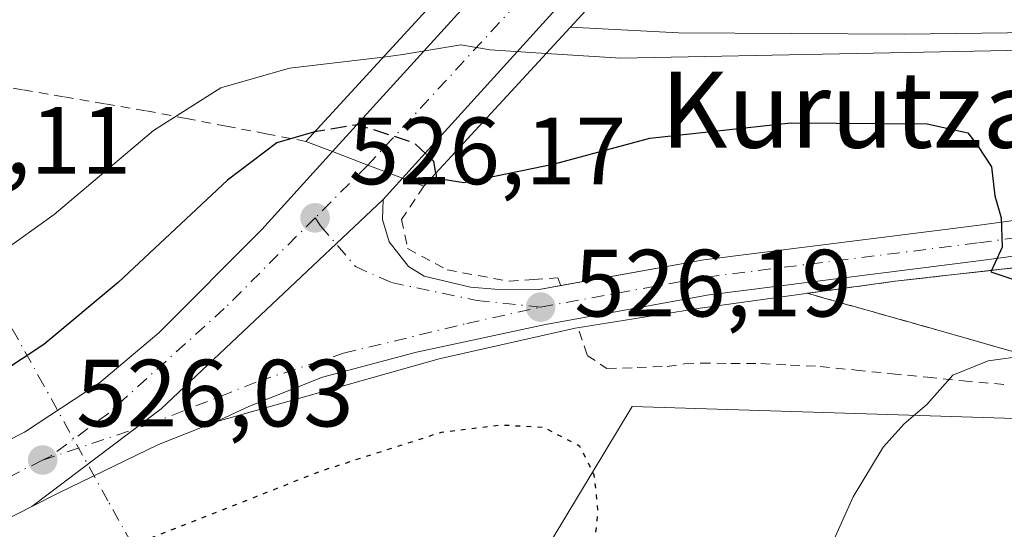
# Model space of a CAD drawing. Units: metres. Extents: x 573140 to 576568, y 4747328 to 4749679.
# Drawn here: x 573738 to 573841, y 4749261 to 4749315 of the extents above; entities that cross this region are included whole.
import ezdxf
from ezdxf.enums import TextEntityAlignment as Align

# ---------------------------------------------------------------- set-up
doc = ezdxf.new("R2010")
doc.units = ezdxf.units.M
doc.header["$MEASUREMENT"] = 0
for name, pattern in [('DGN Style 2', [1.6480167562047852, 0.988810053722871, -0.6592067024819142]), ('DGN Style 3', [2.307223458686699, 1.648016756204785, -0.6592067024819142]), ('DGN Style 4', [2.6384748266838614, 1.318413404963828, -0.6592067024819142, 0.001648016756204785, -0.6592067024819142]), ('DGN Style 5', [1.1536117293433497, 0.4944050268614355, -0.6592067024819142])]:
    doc.linetypes.add(name, pattern=pattern)
for name, color, linetype, lineweight in [('Alambrada', 7, 'DGN Style 2', 0), ('Arcén (en calzada doble)', 91, 'Continuous', 13), ('Carretera de calzada única Cxs', 7, 'Continuous', 13), ('Carretera de calzada única eje', 7, 'DGN Style 4', 0), ('Corriente natural lineal oculto', 9, 'DGN Style 4', 13), ('Curva de nivel maestra', 30, 'Continuous', 30), ('Curva de nivel maestra depresión', 30, 'DGN Style 5', 30), ('Curva de nivel maestra oculto', 30, 'DGN Style 3', 30), ('Curva de nivel normal', 30, 'Continuous', 0), ('Núcleo urbano CxS', 7, 'Continuous', 0), ('Prado CxS', 92, 'Continuous', 0), ('Puente Cxs', 1, 'Continuous', 13), ('Punto de cota en terreno', 7, 'Continuous', 0), ('Roquedo CxS', 135, 'Continuous', 0), ('Rótulo de punto de cota en terreno', 7, 'Continuous', 0), ('Talud superficial', 30, 'DGN Style 3', 0), ('Texto cartográfico', 7, 'Continuous', 0)]:
    doc.layers.add(name, color=color, linetype=linetype, lineweight=lineweight)
doc.styles.add('Style-Arial', font='txt')

# ---------------------------------------------------------------- blocks, each defined once
blk = doc.blocks.new('5PATER')
at = {"layer": 'Roquedo CxS', "linetype": 'Continuous', "lineweight": 0}
h = blk.add_hatch(color=51, dxfattribs=at)
edge = h.paths.add_edge_path()
edge.add_ellipse((0, 0), major_axis=(-0.1095731443231308, -0.1110710700762829), ratio=0.9994222409660322, start_angle=0, end_angle=360)

msp = doc.modelspace()

# ---------------------------------------------------------------- linework, layer by layer
at = {"layer": 'Alambrada', "color": 7, "linetype": 'DGN Style 2', "lineweight": 0}
for points in [[(573678.9600999998, 4749314.6601, 518.5844999999972), (573683.5736999996, 4749314.1273, 518.4875000000029), (573688.1873000005, 4749313.594500001, 519.6774000000005), (573692.8009000003, 4749313.061899999, 521.0124000000069), (573697.4145000001, 4749312.529100001, 521.6684999999999), (573702.0283000004, 4749311.9965, 523.0060999999987), (573706.6419000002, 4749311.4637, 524.7906999999977), (573711.2555, 4749310.9309, 525.3773999999976), (573715.8690999999, 4749310.3983, 521.4468999999954), (573720.4826999997, 4749309.865499999, 521.0298000000039), (573725.0965, 4749309.332699999, 524.5286000000051), (573729.7100999998, 4749308.800100001, 524.6298999999999), (573734.0201000003, 4749308.0681, 521.8690999999963), (573738.3300999999, 4749307.336100001, 521.6558999999979), (573742.6401000004, 4749306.6041, 521.406799999997), (573746.9501, 4749305.872099999, 520.592499999999), (573751.2600999996, 4749305.140100001, 522.4903999999951), (573755.4501, 4749304.3375, 526.4180000000051), (573759.6401000004, 4749303.5351, 528.532600000006), (573763.8300999999, 4749302.7325, 527.7140999999974), (573768.0201000003, 4749301.9301, 525.8307000000059)], [(573780.4101, 4749297.220100001, 527.013300000006), (573778.0800999999, 4749293.7301, 526.8399000000063), (573778.7100999998, 4749290.670100001, 527.1005000000005), (573782.8701, 4749288.420100001, 528.2871000000014), (573786.1201, 4749287.8301, 528.6735000000045), (573789.3701, 4749287.2401, 528.1655000000028), (573791.9401000004, 4749287.420100001, 527.4152000000031), (573794.5100999996, 4749287.600099999, 526.837400000004), (573794.8201000001, 4749286.770099999, 526.6745999999986)], [(573796.7301000003, 4749282.0001, 526.0908000000054), (573797.5900999998, 4749279.450099999, 525.787599999996), (573799.6601, 4749278.0601, 526.4777999999933), (573802.8300999999, 4749278.175100001, 527.7577000000019), (573806.0000999998, 4749278.290100001, 529.1477000000014), (573807.7901, 4749278.550100001, 529.6818000000058), (573809.5401, 4749278.630100001, 529.8601999999955), (573812.6750999996, 4749278.6051, 530.3254000000015), (573815.8101000004, 4749278.5801, 531.3610999999946), (573818.9351000004, 4749278.4301, 531.9665999999997), (573822.0601000004, 4749278.280099999, 531.9339000000036), (573825.8350999998, 4749277.9001, 531.6589999999997), (573829.6101000002, 4749277.520099999, 531.6451999999991), (573833.3450999996, 4749277.145099999, 531.9781999999977), (573837.0800999999, 4749276.770099999, 532.8021000000008), (573841.7150999998, 4749276.3751, 533.7498999999953)]]:
    msp.add_polyline3d(points, dxfattribs=at)
at = {"layer": 'Arcén (en calzada doble)', "color": 91, "linetype": 'Continuous', "lineweight": 13}
for points in [[(574242.7301000003, 4749368.7301, 518.9075000000012), (574212.4600999998, 4749361.4901, 519.0322000000015), (574192.3000999996, 4749356.590100001, 519.1435000000056), (574155.9801000003, 4749348.850099999, 519.1818000000058), (574096.1700999998, 4749337.880100001, 519.5999000000012), (574056.0000999998, 4749329.800100001, 520.1956000000064), (574033.1700999998, 4749324.4801, 520.3006000000023), (573986.4200999998, 4749313.1601, 520.5040000000008), (573932.3901000004, 4749302.360099999, 521.6913999999961), (573906.5301000001, 4749297.840100001, 522.4968999999984), (573878.6001000004, 4749293.190099999, 523.6123999999982), (573851.6700999998, 4749289.690099999, 524.7574000000022), (573829.9401000004, 4749287.2401, 525.408500000005), (573809.4600999998, 4749284.420100001, 526.7256000000052), (573796.3300999999, 4749282.300100001, 526.1466999999975), (573782.0100999996, 4749279.100099999, 526.0047999999952), (573758.5500999996, 4749272.460100001, 526.1008000000002)], [(573795.8300999999, 4749313.9301, 523.3665999999939), (573807.1700999998, 4749313.340100001, 520.363599999997), (573830.9200999998, 4749313.190099999, 520.5243999999948), (573871.5100999996, 4749313.720100001, 520.5105999999942), (573909.2500999998, 4749315.890100001, 520.6114999999991), (573925.9801000003, 4749317.130100001, 520.4354000000021), (573966.5100999996, 4749321.2401, 520.3166999999958), (573986.0701000001, 4749323.6601, 520.195000000007), (574004.2801000001, 4749326.2501, 520.1469999999972), (574016.7500999998, 4749328.170100001, 520.0981000000029), (574047.9600999998, 4749333.3101, 519.858600000007)]]:
    msp.add_polyline3d(points, dxfattribs=at)
at = {"layer": 'Carretera de calzada única Cxs', "color": 7, "linetype": 'Continuous', "lineweight": 13, "extrusion": (0.1226183515002311, 0.1349758823782538, 0.9832325518673481), "elevation": 711912.8216604856, "flags": 128}
msp.add_lwpolyline([(2768792.516124472, -3835627.724195865), (2768792.516124472, -3835649.198113643)], dxfattribs=at)
at = {"layer": 'Carretera de calzada única Cxs', "color": 7, "linetype": 'Continuous', "lineweight": 13, "extrusion": (0.06318954303873942, 0.06956217777472275, 0.9955742991227692), "elevation": 367152.2518561065, "flags": 128}
msp.add_lwpolyline([(2768663.365242935, -3883934.532334822), (2768663.365242934, -3883909.91373801)], dxfattribs=at)
at = {"layer": 'Carretera de calzada única Cxs', "color": 7, "linetype": 'Continuous', "lineweight": 13, "extrusion": (-0.3575325076888133, -0.933147310429012, 0.03750470616935931), "elevation": -4636919.330425682, "flags": 128}
msp.add_lwpolyline([(-1163435.273072923, 174554.8340946444), (-1163431.300605415, 174554.8708204828), (-1163427.420731462, 174555.3892852482)], dxfattribs=at)
msp.add_lwpolyline([(-1163435.273072923, 174554.8340946444), (-1163431.300605415, 174554.8708204828), (-1163427.420731462, 174555.3892852482)], dxfattribs=at)
at = {"layer": 'Carretera de calzada única Cxs', "color": 7, "linetype": 'Continuous', "lineweight": 13, "extrusion": (0.01242705268182836, 0.01370630810495775, 0.9998288380916881), "elevation": 72751.90809881383, "flags": 128}
msp.add_lwpolyline([(573727.3145390911, 4748746.987630893), (573725.2739981811, 4748744.737419518)], dxfattribs=at)
at = {"layer": 'Carretera de calzada única Cxs', "color": 7, "linetype": 'Continuous', "lineweight": 13, "extrusion": (0.04438828237098209, -0.06079020373427225, 0.9971630917347973), "elevation": -262716.8765964622, "flags": 128}
msp.add_lwpolyline([(3264100.054246924, 3487357.278791849), (3264068.252937446, 3487353.259995797), (3264051.254970227, 3487352.991633218)], dxfattribs=at)
msp.add_lwpolyline([(3264100.054246924, 3487357.278791849), (3264068.252937446, 3487353.259995797), (3264051.254970227, 3487352.991633218)], dxfattribs=at)
at = {"layer": 'Carretera de calzada única Cxs', "color": 7, "linetype": 'Continuous', "lineweight": 13}
msp.add_polyline3d([(573794.6501000002, 4749316.212099999, 523.9704000000056), (573778.1700999998, 4749298.0701, 526.2839999999997), (573774.5401, 4749299.440099999, 525.7658999999985), (573770.8300999999, 4749300.860099999, 525.7292000000016), (573785.0273000002, 4749316.488100001, 521.8132999999943), (573788.2401000002, 4749320.0101, 522.4000999999989), (573791.6127000004, 4749323.731899999, 521.7646999999997), (573795.0601000004, 4749327.520099999, 519.888300000006), (573798.5000999998, 4749331.300100001, 520.3200999999972), (573801.7427000003, 4749334.887700001, 521.2038999999932), (573802.1300999997, 4749335.3101, 521.2155000000057), (573819.3201000001, 4749353.5801, 525.7897999999988), (573820.5100999996, 4749354.690099999, 525.965200000006), (573826.7701000003, 4749350.530099999, 525.4575999999943), (573811.7780999999, 4749334.822100001, 521.9155000000028), (573808.2401000002, 4749331.120100001, 523.6475000000064), (573807.5000999998, 4749330.350099999, 523.7186999999976), (573804.8976999996, 4749327.482200001, 521.9520000000048), (573801.2156999996, 4749323.4329, 520.7066999999952), (573797.7901, 4749319.6501, 522.1389000000054)], close=True, dxfattribs=at)
for points in [[(573794.8187999995, 4749286.773700001, 526.6751999999979), (573809.8501000004, 4749289.4901, 526.4829999999929), (573838.5100999996, 4749293.100099999, 525.0071000000025), (573860.7401000002, 4749296.090100001, 524.1138999999966), (573891.7500999998, 4749300.640100001, 522.8574999999983), (573911.4101, 4749303.770099999, 522.1564000000071), (573973.6201, 4749316.0001, 520.617499999993), (573992.7301000003, 4749320.370100001, 520.2281999999977), (574011.3501000004, 4749324.870100001, 520.1076999999932), (574047.9600999998, 4749333.3101, 519.858600000007), (574062.9801000003, 4749336.770099999, 519.7819000000018), (574108.3501000004, 4749345.710100001, 519.5035999999964)], [(574063.7701000003, 4749333.140100001, 519.8185999999987), (574012.2001, 4749321.2601, 520.2011999999959), (573993.5800999999, 4749316.7601, 520.4088999999949), (573974.4001000002, 4749312.370100001, 520.6386999999959), (573928.4700999996, 4749303.1501, 521.7234000000026), (573912.0401, 4749300.110099999, 522.334600000002), (573892.3101000004, 4749296.970100001, 522.9661000000051), (573861.2600999996, 4749292.420100001, 524.0730999999942), (573838.9901000002, 4749289.420100001, 525.0481), (573810.4101, 4749285.8201, 526.3708999999944), (573793.1901000004, 4749282.710100001, 526.4119000000064), (573779.6401000004, 4749279.770099999, 526.068499999994), (573769.7701000003, 4749277.1601, 526.1190999999963), (573762.1001000004, 4749274.120100001, 526.0868000000046), (573758.5500999996, 4749272.460100001, 526.1008000000002), (573752.5301000001, 4749270.0801, 526.0446999999986), (573742.0500999996, 4749265.020099999, 525.9631999999983), (573739.2401000002, 4749263.590100001, 526.0175000000017)], [(573393.9692000002, 4749267.9472, 522.5072999999975), (573395.5500999996, 4749268.2601, 522.703999999998), (573437.2600999996, 4749275.0001, 525.8334000000032), (573456.5000999998, 4749278.940099999, 525.431899999996), (573531.4401000004, 4749292.4901, 526.0587999999989), (573547.1101000002, 4749293.960100001, 526.7890000000043), (573557.0800999999, 4749294.600099999, 528.9441999999982), (573570.9700999996, 4749293.4301, 527.812699999995), (573583.1101000002, 4749292.120100001, 527.8130999999995), (573590.4200999998, 4749290.5001, 527.796100000007), (573608.8701, 4749285.550100001, 527.9229999999952), (573623.6201, 4749281.090100001, 527.7189000000071), (573673.5900999998, 4749267.0701, 526.6469999999972), (573690.9501, 4749262.960100001, 526.342499999999), (573698.4101, 4749262.100099999, 526.1612000000023), (573708.6801000005, 4749262.130100001, 526.3534999999974), (573716.5401, 4749263.0701, 525.9949000000051), (573722.7001, 4749264.470100001, 525.8320999999996), (573730.3000999996, 4749267.2401, 525.8410000000003), (573738.4501, 4749271.390100001, 525.915599999993), (573746.3400999998, 4749276.5801, 525.9089999999997), (573752.5701000001, 4749281.8201, 526.0843000000023), (573763.3901000004, 4749292.670100001, 526.0822000000044), (573770.8300999999, 4749300.860099999, 525.7292000000016)], [(573673.5900999998, 4749267.0701, 526.6469999999972), (573690.9501, 4749262.960100001, 526.342499999999), (573698.4101, 4749262.100099999, 526.1612000000023), (573708.6801000005, 4749262.130100001, 526.3534999999974), (573716.5401, 4749263.0701, 525.9949000000051), (573722.7001, 4749264.470100001, 525.8320999999996), (573730.3000999996, 4749267.2401, 525.8410000000003), (573738.4501, 4749271.390100001, 525.915599999993), (573746.3400999998, 4749276.5801, 525.9089999999997), (573752.5701000001, 4749281.8201, 526.0843000000023), (573763.3901000004, 4749292.670100001, 526.0822000000044), (573770.8300999999, 4749300.860099999, 525.7292000000016), (573774.5401, 4749299.440099999, 525.7658999999985), (573778.1700999998, 4749298.0701, 526.2839999999997), (573776.1300999997, 4749295.8201, 526.340200000006), (573752.8101000004, 4749273.8301, 526.0377000000008), (573739.2401000002, 4749263.590100001, 526.0175000000017), (573733.2200999996, 4749260.520099999, 525.9820999999939), (573724.7701000003, 4749257.440099999, 526.1116000000038), (573717.7901, 4749255.860099999, 525.954899999997), (573709.1300999997, 4749254.8201, 526.0185000000056), (573698.0000999998, 4749254.790100001, 526.0890000000073), (573689.6801000005, 4749255.7501, 526.1750000000029), (573671.7600999996, 4749259.9901, 526.3879000000015)], [(573861.2600999996, 4749292.420100001, 524.0730999999942), (573838.9901000002, 4749289.420100001, 525.0481), (573810.4101, 4749285.8201, 526.3708999999944), (573793.1901000004, 4749282.710100001, 526.4119000000064), (573779.6401000004, 4749279.770099999, 526.068499999994), (573769.7701000003, 4749277.1601, 526.1190999999963), (573762.1001000004, 4749274.120100001, 526.0868000000046), (573758.5500999996, 4749272.460100001, 526.1008000000002), (573752.5301000001, 4749270.0801, 526.0446999999986), (573742.0500999996, 4749265.020099999, 525.9631999999983), (573739.2401000002, 4749263.590100001, 526.0175000000017), (573752.8101000004, 4749273.8301, 526.0377000000008), (573776.1300999997, 4749295.8201, 526.340200000006), (573776.0701000001, 4749293.7401, 526.379700000005), (573776.7701000003, 4749291.380100001, 526.4005999999936), (573778.8000999996, 4749288.770099999, 526.8160000000062), (573780.4401000004, 4749287.7601, 527.2023999999947), (573785.3101000004, 4749286.620100001, 528.0216999999975), (573787.8701, 4749286.4101, 528.2241999999969), (573792.5301000001, 4749286.360099999, 527.0574999999953), (573809.8501000004, 4749289.4901, 526.4829999999929), (573838.5100999996, 4749293.100099999, 525.0071000000025), (573860.7401000002, 4749296.090100001, 524.1138999999966)], [(573776.1300999997, 4749295.8201, 526.340200000006), (573776.0701000001, 4749293.7401, 526.379700000005), (573776.7701000003, 4749291.380100001, 526.4005999999936), (573778.8000999996, 4749288.770099999, 526.8160000000062), (573780.4401000004, 4749287.7601, 527.2023999999947), (573785.3101000004, 4749286.620100001, 528.0216999999975), (573787.8701, 4749286.4101, 528.2241999999969), (573792.5301000001, 4749286.360099999, 527.0574999999953), (573794.8187999995, 4749286.773700001, 526.6751999999979)], [(573739.2401000002, 4749263.590100001, 526.0175000000017), (573733.2200999996, 4749260.520099999, 525.9820999999939), (573724.7701000003, 4749257.440099999, 526.1116000000038), (573717.7901, 4749255.860099999, 525.954899999997), (573709.1300999997, 4749254.8201, 526.0185000000056), (573698.0000999998, 4749254.790100001, 526.0890000000073), (573689.6801000005, 4749255.7501, 526.1750000000029), (573671.7600999996, 4749259.9901, 526.3879000000015), (573621.5701000001, 4749274.0701, 527.6279000000068), (573606.8601000002, 4749278.520099999, 527.835500000001), (573588.6801000005, 4749283.4001, 527.6836000000039), (573581.9200999998, 4749284.890100001, 527.5611000000063), (573570.2701000003, 4749286.1501, 527.2874000000012), (573557.0100999996, 4749287.270099999, 526.8102000000072), (573547.6901000004, 4749286.670100001, 526.5515000000014), (573533.5164999999, 4749285.338500001, 526.7204999999958)]]:
    msp.add_polyline3d(points, dxfattribs=at)
at = {"layer": 'Carretera de calzada única eje', "color": 7, "linetype": 'DGN Style 4', "lineweight": 0, "extrusion": (-0.734665703892667, 0.6784292914674297, 1.701064979162103e-06), "elevation": 2800531.378623971, "flags": 128}
msp.add_lwpolyline([(-3878485.243919507, 521.3748141495184), (-3878456.102496054, 517.5855141495235), (-3878440.611392131, 518.7911141495516), (-3878412.870865819, 521.0020141495206)], dxfattribs=at)
at = {"layer": 'Carretera de calzada única eje', "color": 7, "linetype": 'DGN Style 4', "lineweight": 0, "extrusion": (0.0289377303347439, 0.0288336377775904, 0.9991652661574983), "elevation": 154068.6396929219, "flags": 128}
msp.add_lwpolyline([(2959319.11726119, -3755496.75642338), (2959319.11726119, -3755488.900968155)], dxfattribs=at)
at = {"layer": 'Carretera de calzada única eje', "color": 7, "linetype": 'DGN Style 4', "lineweight": 0}
for points in [[(573792.6801000005, 4749284.520099999, 526.7378999999928), (573810.1300999997, 4749287.6801, 525.9612999999954), (573838.7500999998, 4749291.280099999, 525.0136999999959), (573861.0000999998, 4749294.270099999, 524.0841999999975), (573892.0301000001, 4749298.8301, 522.8641000000061), (573911.7301000003, 4749301.960100001, 522.2207999999955), (573927.3101000004, 4749305.030099999, 521.7284999999974), (573942.8601000002, 4749308.0801, 521.459600000002), (573958.4200999998, 4749311.140100001, 521.8264999999956), (573974.0000999998, 4749314.210100001, 520.622199999998), (573993.1501000002, 4749318.5801, 520.2847000000038), (574002.1401000004, 4749320.7601, 520.2832999999955), (574027.8300999999, 4749326.690099999, 520.0265000000073), (574060.3701, 4749334.2301, 519.7862000000023), (574113.3800999997, 4749344.690099999, 519.5022999999928), (574139.5900999998, 4749349.5001, 519.4487999999983), (574207.1101000002, 4749363.130100001, 519.068299999999), (574242.6001000004, 4749371.7601, 518.8926999999967)], [(573768.9801000003, 4749293.9001, 526.0868000000046), (573759.4401000004, 4749284.360099999, 526.1202000000048), (573747.3000999996, 4749273.390100001, 525.9569999999949), (573741.1501000002, 4749268.840100001, 525.9441999999982), (573740.3501000004, 4749268.460100001, 525.9361000000063)], [(573768.9801000003, 4749293.9001, 526.0868000000046), (573769.5701000001, 4749293.0601, 526.0767000000051), (573773.2301000003, 4749288.770099999, 526.0982999999978), (573777.0000999998, 4749287.100099999, 526.1591000000044), (573786.0000999998, 4749285.210100001, 527.510500000004), (573792.6801000005, 4749284.520099999, 526.7378999999928)], [(573740.3501000004, 4749268.460100001, 525.9361000000063), (573737.5000999998, 4749267.0101, 525.9106000000029), (573731.6901000004, 4749264.040100001, 525.9426999999996), (573723.6901000004, 4749261.130100001, 525.9326000000001), (573717.1401000004, 4749259.6501, 525.9633999999933), (573708.9001000002, 4749258.6601, 526.0657000000066), (573698.2200999996, 4749258.630100001, 526.0706999999966), (573690.3400999998, 4749259.540100001, 526.1670000000013), (573672.7200999996, 4749263.710100001, 526.506899999993), (573622.6401000004, 4749277.7501, 527.6929999999993), (573607.9101, 4749282.210100001, 527.8867000000029), (573589.5900999998, 4749287.130100001, 527.7703000000038), (573582.5401, 4749288.6801, 527.6725000000006), (573570.6401000004, 4749289.970100001, 527.3285000000033), (573557.0500999996, 4749291.120100001, 526.9590999999928), (573547.3901000004, 4749290.4901, 526.5619000000006), (573531.9101, 4749289.040100001, 526.0620999999956), (573529.1838999996, 4749288.5481, 526.0109999999986)], [(573740.3501000004, 4749268.460100001, 525.9361000000063), (573751.3701, 4749272.140100001, 526.0329999999958), (573763.0900999998, 4749276.7401, 526.0969000000041), (573771.9801000003, 4749279.670100001, 526.148199999996), (573784.9501, 4749282.8101, 526.3815999999933), (573792.6801000005, 4749284.520099999, 526.7378999999928)]]:
    msp.add_polyline3d(points, dxfattribs=at)
at = {"layer": 'Corriente natural lineal oculto', "color": 9, "linetype": 'DGN Style 4', "lineweight": 13}
msp.add_polyline3d([(573755.9101, 4749248.140100001, 518.6061000000045), (573751.0401, 4749257.3201, 524.5626000000047), (573747.2158000004, 4749264.1885, 525.9177000000054), (573740.4715999998, 4749276.300899999, 525.2838999999949), (573689.8739999998, 4749367.1776, 506.436400000006)], dxfattribs=at)
at = {"layer": 'Curva de nivel maestra', "color": 30, "linetype": 'Continuous', "lineweight": 30, "elevation": 525, "flags": 128}
for points in [[(573781.6606999999, 4749298.5755), (573781.7400000002, 4749298.0801), (573784.5999999996, 4749297.610099999), (573794.1500000004, 4749299.5601), (573804.1500000004, 4749302.2601), (573818.9699999997, 4749303.880100001), (573833.29, 4749303.780099999), (573837.5800000001, 4749302.8201), (573838.6500000004, 4749301.380100001), (573840.0700000003, 4749299.2401), (573840.4000000004, 4749296.210100001), (573841.0800000001, 4749293.9101), (573841.2000000002, 4749290.800100001), (573840.0763999998, 4749288.382999999), (573840.0099999999, 4749288.2401), (573842.7199999997, 4749287.3301), (573860.4699999997, 4749287.720100001), (573901.3200000003, 4749291.5601), (573957.3499999996, 4749299.370100001), (574014.6500000004, 4749310.850099999), (574053.2000000002, 4749320.120100001)], [(573768.9299999997, 4749302.920100001), (573768.8200000003, 4749302.9001), (573764.9800000004, 4749301.7601), (573759.7800000003, 4749297.840100001), (573748.3099999996, 4749287.110099999), (573740.4900000002, 4749280.600099999), (573733.5, 4749276.0101), (573728, 4749273.4101), (573720.1799999997, 4749271.090100001), (573713.6699999999, 4749269.7401), (573710.5099999999, 4749269.670100001), (573706.5, 4749269.340100001), (573700.5999999996, 4749270.0601), (573693.9199999999, 4749270.620100001), (573684.5999999996, 4749272.960100001), (573661.1699999999, 4749280.6801)]]:
    msp.add_lwpolyline(points, dxfattribs=at)
at = {"layer": 'Curva de nivel maestra depresión', "color": 30, "linetype": 'DGN Style 5', "lineweight": 30, "elevation": 525, "flags": 128}
msp.add_lwpolyline([(573772.9699999997, 4749172.0701), (573775.4299999997, 4749173.860099999), (573777.7100000001, 4749178.200099999), (573781.9000000004, 4749190.110099999), (573784.25, 4749198.540100001), (573787.2400000002, 4749208.780099999), (573789.7199999997, 4749221.7401), (573790.8300000001, 4749230.0601), (573793.2999999998, 4749239.3201), (573797.7400000002, 4749253.8301), (573798.7300000004, 4749263.030099999), (573798.3300000001, 4749266.880100001), (573796.8200000003, 4749269.890100001), (573793.0599999996, 4749271.860099999), (573788.4800000004, 4749272.120100001), (573782.2199999997, 4749271.350099999), (573769.7300000004, 4749267.3301), (573743.7300000004, 4749257.120100001), (573732.8300000001, 4749253.2401), (573726.8300000001, 4749251.920100001), (573721.6399999997, 4749249.6601), (573720.0800000001, 4749247.800100001), (573720.0599999996, 4749245.920100001), (573717.29, 4749244.670100001), (573713.6699999999, 4749244.3101), (573710.7400000002, 4749242.460100001), (573708.1299999999, 4749237.020099999), (573707.1799999997, 4749232.220100001), (573706.2800000003, 4749228.9801), (573707.6699999999, 4749225.800100001), (573711.0599999996, 4749222.0801), (573731.2199999997, 4749203.0701), (573742.1600000003, 4749193.640100001), (573746.9100000003, 4749190.1601), (573750.1200000001, 4749187.200099999), (573753.7100000001, 4749184.6801), (573757.5800000001, 4749181.2401), (573763.5700000003, 4749177.880100001), (573767.4699999997, 4749175.9001), (573770.5899999999, 4749172.670100001), (573772.9699999997, 4749172.0701)], dxfattribs=at)
at = {"layer": 'Curva de nivel maestra oculto', "color": 30, "linetype": 'DGN Style 3', "lineweight": 30, "elevation": 525, "flags": 128}
msp.add_lwpolyline([(573781.6606999999, 4749298.5755), (573781.6600000003, 4749298.5801), (573781.4600000001, 4749299.8301), (573779.4299999997, 4749301.770099999), (573773.4400000004, 4749303.670100001), (573768.9299999997, 4749302.920100001)], dxfattribs=at)
at = {"layer": 'Curva de nivel normal', "color": 30, "linetype": 'Continuous', "lineweight": 0, "flags": 128}
for points, elevation in [([(573793.2811000004, 4749311.17), (573787.4000000004, 4749311.550000001), (573784.2999999998, 4749312.060000001), (573778.2199999997, 4749311.039999999), (573776.1600000003, 4749310.789999999), (573776.1546999998, 4749310.7894)], 520), ([(573793.2811000004, 4749311.17), (573801.0999999996, 4749310.67), (573862.9699999997, 4749311.880000001)], 520), ([(573776.1546999998, 4749310.7894), (573766.2999999998, 4749309.609999999), (573759.0999999996, 4749307.560000001), (573752.0099999999, 4749303.060000001), (573741.5599999996, 4749294.26), (573730.4000000004, 4749286.25), (573720.1100000005, 4749280.880000001), (573714.8300000001, 4749279.49), (573709.8200000003, 4749280.439999999), (573700.4900000002, 4749284.859999999), (573689.1399999997, 4749292.850000001), (573677.4900000002, 4749297.74)], 520), ([(573820.8799999999, 4749254.220000001), (573825.54, 4749264.600000001), (573828.6699999999, 4749269.800000001), (573830.8799999999, 4749272.25), (573833.2800000003, 4749274.300000001), (573835.9900000002, 4749277.369999999), (573839.7199999997, 4749278.869999999), (573843.8221000005, 4749279.4354)], 530)]:
    msp.add_lwpolyline(points, dxfattribs=dict(at, elevation=elevation))
at = {"layer": 'Núcleo urbano CxS', "color": 7, "linetype": 'Continuous', "lineweight": 0}
for points in [[(574542.1561000004, 4749461.1665, 523.7005999999965), (574529.5491000004, 4749453.4255, 524.5320999999967), (574436.3152999999, 4749409.133500001, 524.2295000000013), (574370.6243000003, 4749386.712300001, 526.3276999999945), (574276.4469, 4749361.7105, 520.8662999999942), (574250.5132999998, 4749355.5197, 519.3816999999982), (574204.3406999996, 4749344.4977, 519.4266999999963), (574135.9767000005, 4749327.2755, 513.7988999999943), (574059.4073000001, 4749318.608300001, 525.2067999999999), (574013.1765000002, 4749298.383300001, 529.0283000000054), (573926.6287000002, 4749280.290899999, 533.3968000000023), (573874.4929000001, 4749273.430299999, 534.8136999999988), (573843.8340999996, 4749272.7919, 531.4268000000011), (573841.4162999997, 4749272.8665, 531.0798000000068), (573802.3170999996, 4749274.0703, 525.3312000000005), (573791.1388999998, 4749255.556700001, 523.6598999999987), (573764.0789000001, 4749241.079600001, 517.2525000000023), (573691.8397000004, 4749239.1007, 526.8654999999999), (573634.0307, 4749260.2621, 528.1103000000003)], [(574250.5132999998, 4749355.5197, 519.3816999999982), (574204.3406999996, 4749344.4977, 519.4266999999963), (574135.9767000005, 4749327.2755, 513.7988999999943), (574059.4073000001, 4749318.608300001, 525.2067999999999), (574013.1765000002, 4749298.383300001, 529.0283000000054), (573926.6287000002, 4749280.290899999, 533.3968000000023), (573874.4929000001, 4749273.430299999, 534.8136999999988), (573843.8340999996, 4749272.7919, 531.4268000000011), (573841.4162999997, 4749272.8665, 531.0798000000068), (573802.3170999996, 4749274.0703, 525.3312000000005), (573791.1388999998, 4749255.556700001, 523.6598999999987), (573764.0789000001, 4749241.079600001, 517.2525000000023)]]:
    msp.add_polyline3d(points, dxfattribs=at)
at = {"layer": 'Prado CxS', "color": 92, "linetype": 'Continuous', "lineweight": 0}
for points in [[(574250.5132999998, 4749355.5197, 519.3816999999982), (574204.3406999996, 4749344.4977, 519.4266999999963), (574135.9767000005, 4749327.2755, 513.7988999999943), (574059.4073000001, 4749318.608300001, 525.2067999999999), (574013.1765000002, 4749298.383300001, 529.0283000000054), (573926.6287000002, 4749280.290899999, 533.3968000000023), (573874.4929000001, 4749273.430299999, 534.8136999999988), (573843.8340999996, 4749272.7919, 531.4268000000011), (573841.4162999997, 4749272.8665, 531.0798000000068), (573802.3170999996, 4749274.0703, 525.3312000000005), (573791.1388999998, 4749255.556700001, 523.6598999999987), (573764.0789000001, 4749241.079600001, 517.2525000000023)], [(574044.5000999998, 4749226.686699999, 533.3178000000044), (574026.6989000002, 4749245.1239, 532.8052000000025), (573994.4457, 4749251.670700001, 534.2488000000012), (573958.0739000002, 4749253.487700001, 536.3126000000047), (573920.0717000002, 4749255.386299999, 537.4418000000006), (573905.6157000001, 4749250.925899999, 537.880799999999), (573887.2207000004, 4749245.249700001, 538.046199999997), (573873.0405000001, 4749231.929099999, 538.1796999999933), (573877.9552999996, 4749177.027100001, 535.7360999999946), (573868.7040999997, 4749158.250299999, 534.8942999999999), (573848.1756999996, 4749152.387700001, 532.261799999993), (573815.1158999996, 4749154.322100001, 531.2290000000066), (573768.6835000003, 4749163.486500001, 526.6870999999956), (573770.2978999997, 4749175.1043, 524.8978000000062), (573769.0711000003, 4749209.396299999, 521.5654000000068), (573764.0789000001, 4749241.079600001, 517.2525000000023), (573791.1388999998, 4749255.556700001, 523.6598999999987), (573802.3170999996, 4749274.0703, 525.3312000000005), (573841.4162999997, 4749272.8665, 531.0798000000068), (573843.8340999996, 4749272.7919, 531.4268000000011), (573874.4929000001, 4749273.430299999, 534.8136999999988), (573926.6287000002, 4749280.290899999, 533.3968000000023), (574013.1765000002, 4749298.383300001, 529.0283000000054), (574059.4073000001, 4749318.608300001, 525.2067999999999)]]:
    msp.add_polyline3d(points, dxfattribs=at)
at = {"layer": 'Puente Cxs', "color": 1, "linetype": 'Continuous', "lineweight": 13, "extrusion": (0.7367037372367623, -0.6762150306860081, 0.0009142295711325274), "elevation": -2788851.826737083, "flags": 128}
msp.add_lwpolyline([(3886820.664822233, 3075.482793149562), (3886840.580890845, 3070.416392227171), (3886845.386522933, 3070.88709158621), (3886850.390568618, 3071.12909621606), (3886855.493518658, 3069.804597629521), (3886860.63148924, 3069.651090712437), (3886865.422992134, 3070.089790637846), (3886894.561469655, 3075.548993177229)], dxfattribs=at)
at = {"layer": 'Puente Cxs', "color": 1, "linetype": 'Continuous', "lineweight": 13, "extrusion": (0.1113287536972356, 0.120648706699067, 0.9864328655169914), "elevation": 637394.6885265455, "flags": 128}
msp.add_lwpolyline([(2799055.892222811, -3826782.196300469), (2799055.892222811, -3826756.12560535)], dxfattribs=at)
at = {"layer": 'Puente Cxs', "color": 1, "linetype": 'Continuous', "lineweight": 13}
msp.add_polyline3d([(573797.8501000004, 4749316.120100001, 522.7333999999975), (573780.4101, 4749297.220100001, 527.013300000006), (573778.1700999998, 4749298.0701, 526.2839999999997), (573774.5401, 4749299.440099999, 525.7658999999985), (573770.8300999999, 4749300.860099999, 525.7292000000016), (573768.0201000003, 4749301.9301, 525.8307000000059), (573781.4901000002, 4749316.600099999, 520.7642999999953), (573784.7401000002, 4749320.140100001, 521.2350000000006), (573788.1201, 4749323.8301, 521.476999999999), (573791.5701000001, 4749327.590100001, 520.1524999999965), (573795.0500999996, 4749331.370100001, 519.9989999999962), (573798.2901, 4749334.9001, 520.437699999995), (573817.9901000002, 4749356.370100001, 525.896900000007), (573820.5100999996, 4749354.690099999, 525.965200000006), (573823.6401000004, 4749352.610099999, 526.1386999999959), (573826.7701000003, 4749350.530099999, 525.4575999999943), (573828.5301000001, 4749349.360099999, 524.8733999999968), (573815.2001, 4749334.920100001, 520.6643999999942), (573811.6501000002, 4749331.050100001, 521.9336999999941), (573808.3300999999, 4749327.470100001, 522.1670000000013), (573804.5100999996, 4749323.3301, 520.4275999999954), (573801.0100999996, 4749319.540100001, 520.7733000000007)], close=True, dxfattribs=at)
msp.add_polyline3d([(573780.4101, 4749297.220100001, 527.013300000006), (573778.1700999998, 4749298.0701, 526.2839999999997), (573774.5401, 4749299.440099999, 525.7658999999985), (573770.8300999999, 4749300.860099999, 525.7292000000016), (573768.0201000003, 4749301.9301, 525.8307000000059)], dxfattribs=at)
at = {"layer": 'Talud superficial', "color": 30, "linetype": 'DGN Style 3', "lineweight": 0}
for points in [[(573843.3799999999, 4749279.5601, 531.0228999999963), (573838.8499999996, 4749280.840100001, 529.3564000000042), (573834.3200000003, 4749282.130100001, 527.6560000000027), (573820.7100000001, 4749285.970100001, 526.2572999999975), (573825.3300000001, 4749286.600099999, 525.7660000000033), (573829.9400000004, 4749287.2401, 525.408500000005), (573840.0763999998, 4749288.382999999, 525.0531000000046), (573851.6699999999, 4749289.690099999, 524.7574000000022)], [(573851.6699999999, 4749289.690099999, 524.4815999999992), (573840.0763999998, 4749288.382999999, 524.8871000000072), (573829.9400000004, 4749287.2401, 525.3540000000066), (573825.3300000001, 4749286.600099999, 525.5224000000017), (573820.7100000001, 4749285.970100001, 525.6276000000071)], [(573820.7100000001, 4749285.970100001, 525.6276000000071), (573834.3200000003, 4749282.130100001, 525.8827000000019), (573838.8499999996, 4749280.840100001, 527.0939999999973), (573843.3799999999, 4749279.5601, 528.377800000002)]]:
    msp.add_polyline3d(points, dxfattribs=at)

# ---------------------------------------------------------------- block references
at = {"layer": 'Punto de cota en terreno', "color": 7, "linetype": 'Continuous', "lineweight": 0, "xscale": 10, "yscale": 10, "zscale": 10}
for p in [(573768.9900000002, 4749293.9, 526.1699999999983), (573792.6900000004, 4749284.52, 526.1900000000023), (573740.3600000005, 4749268.460000001, 526.029999999999)]:
    msp.add_blockref('5PATER', p, dxfattribs=at)

# ---------------------------------------------------------------- texts
at = {"layer": 'Rótulo de punto de cota en terreno', "color": 7, "linetype": 'Continuous', "lineweight": 0, "style": 'Style-Arial'}
for s, p in [('511,11', (573720.5278000003, 4749298.527799999)), ('526,17', (573772.5177999996, 4749297.427800001)), ('526,19', (573796.2177999998, 4749283.5371)), ('526,03', (573743.8877999998, 4749271.9878))]:
    msp.add_text(s, height=7.000000000000002, dxfattribs=at).set_placement(p)
at = {"layer": 'Texto cartográfico', "color": 7, "linetype": 'Continuous', "lineweight": 0, "style": 'Style-Arial'}
msp.add_text('Kurutzaberri', height=8, dxfattribs=at).set_placement((573837.3983780489, 4749305.26015), align=Align.MIDDLE_CENTER)

doc.saveas('drawing.dxf')
